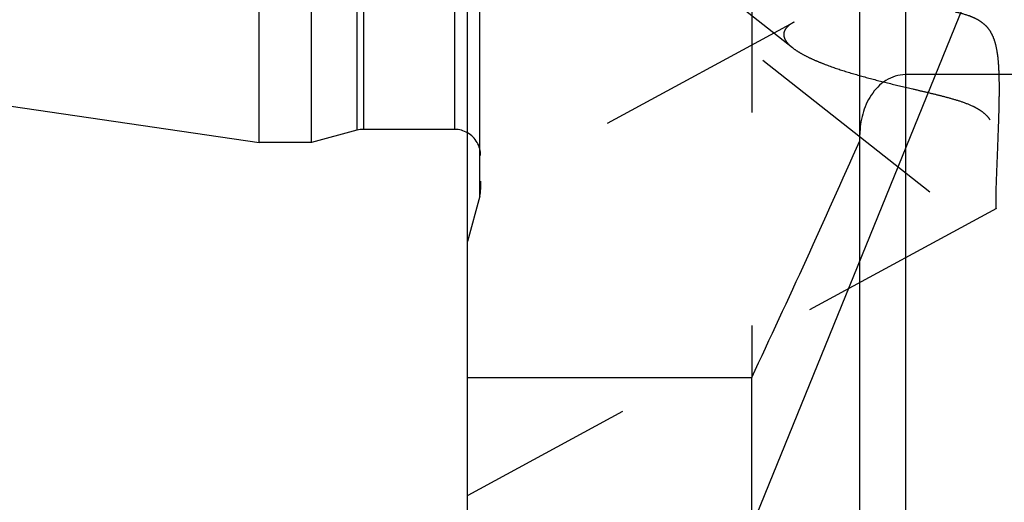
# Model space of a CAD drawing. Units: millimetres. Extents: x 0 to 594, y 0 to 420.
# Drawn here: x 287 to 302, y 201 to 209 of the extents above; entities that cross this region are included whole.
import ezdxf
from ezdxf.enums import TextEntityAlignment as Align

# ---------------------------------------------------------------- set-up
doc = ezdxf.new("R2010")
doc.units = ezdxf.units.MM
doc.header["$LTSCALE"] = 32.67
doc.linetypes.add('HIDDEN', pattern=[0.2, 0.1, -0.1])
doc.layers.get('0').update_dxf_attribs({"linetype": 'CONTINUOUS'})
for name, color, linetype in [('30526387_CL', 7, 'CONTINUOUS'), ('30526387_HL', 7, 'CONTINUOUS'), ('388878-000-00-ED1_CL', 7, 'CONTINUOUS')]:
    doc.layers.add(name, color=color, linetype=linetype)
doc.styles.get("Standard").update_dxf_attribs({"font": 'TXT.SHX', "width": 0.7})
doc.dimstyles.new('DIMSTYLE_2', dxfattribs={"dimtxt": 3.5, "dimasz": 3.5, "dimexe": 0.18, "dimexo": 0.0625, "dimgap": 0.09, "dimtad": 1, "dimdec": 3, "dimdsep": 46, "dimtxsty": 'STANDARD', "dimblk": '_FILLED', "dimblk1": '_FILLED', "dimblk2": '_FILLED', "dimcen": 0.09, "dimclrt": 2, "dimadec": 0, "dimazin": 0, "dimtp": 0.1, "dimtm": 0.1, "dimtfac": 1, "dimtdec": 3, "dimtofl": 0, "dimtmove": 0, "dimatfit": 3, "dimldrblk": '_FILLED', "dimfxl": 1, "dimtolj": 1, "dimarcsym": 0})
doc.dimstyles.get("Standard").update_dxf_attribs({"dimtxt": 3.5, "dimasz": 3.5, "dimexe": 0.18, "dimexo": 0.0625, "dimgap": 0.09, "dimtad": 1, "dimdec": 3, "dimdsep": 46, "dimtxsty": 'STANDARD', "dimblk": '_FILLED', "dimblk1": '_FILLED', "dimblk2": '_FILLED', "dimcen": 0.09, "dimclrt": 2, "dimadec": 0, "dimazin": 0, "dimtol": 1, "dimtp": 0.005, "dimtm": 0.005, "dimtfac": 1, "dimtdec": 3, "dimtofl": 0, "dimtmove": 0, "dimatfit": 3, "dimldrblk": '_FILLED', "dimfxl": 1, "dimtolj": 1, "dimarcsym": 0})

# ---------------------------------------------------------------- blocks, each defined once
blk = doc.blocks.new('_FILLED')
at = {"color": 0, "linetype": 'BYBLOCK'}
blk.add_solid([(0, 0), (-1, 0.125), (-1, -0.125)], dxfattribs=at)
blk = doc.blocks.new('*D1')
at = {"color": 3, "linetype": 'CONTINUOUS'}
for p, q in [((309.695, 228.89), (309.695, 157.39)), ((319.695, 228.802), (319.695, 157.39)), ((314.695, 158.89), (277.342, 158.89)), ((309.695, 158.89), (314.695, 158.89)), ((319.695, 158.89), (314.695, 158.89))]:
    blk.add_line(p, q, dxfattribs=at)
at = {"color": 3, "linetype": 'CONTINUOUS', "xscale": 3.5, "yscale": 3.5, "zscale": 3.5, "rotation": 180}
blk.add_blockref('_FILLED', (309.695, 158.89), dxfattribs=at)
at = {"color": 3, "linetype": 'CONTINUOUS', "xscale": 3.5, "yscale": 3.5, "zscale": 3.5}
blk.add_blockref('_FILLED', (319.695, 158.89), dxfattribs=at)
at = {"color": 2, "linetype": 'CONTINUOUS'}
for s, width, p in [('10', 0.678571, (308.259, 159.765)), ('VERSTELLWEG', 0.80303, (308.259, 153.64))]:
    blk.add_text(s, height=3.5, dxfattribs=dict(at, width=width)).set_placement(p, align=Align.RIGHT)

msp = doc.modelspace()

# ---------------------------------------------------------------- linework, layer by layer
at = {"layer": '30526387_CL', "color": 7, "linetype": 'CONTINUOUS'}
for p, q in [((293.3951, 197.1146), (293.3951, 260.6646)), ((290.1951, 206.6646), (290.1951, 251.1146)), ((290.9951, 206.6646), (290.9951, 251.1146)), ((222.8219, 216.4896), (290.1951, 206.6646)), ((302.4701, 207.7055), (300.1201, 207.7055)), ((291.6906, 206.851), (290.9951, 206.6646)), ((293.1951, 206.8646), (291.7941, 206.8646)), ((299.4201, 199.992), (299.4201, 206.7846)), ((290.9951, 206.6646), (290.1951, 206.6646)), ((293.3951, 203.0555), (297.7588, 203.0555)), ((297.7588, 197.1146), (297.7588, 203.0555))]:
    msp.add_line(p, q, dxfattribs=at)
at = {"layer": '30526387_CL', "color": 9, "linetype": 'CONTINUOUS'}
for p, q in [((293.5814, 205.8396), (293.5814, 251.9396)), ((291.6906, 250.9282), (291.6906, 206.851)), ((291.7941, 250.9146), (291.7941, 206.8646)), ((293.1951, 250.9146), (293.1951, 206.8646)), ((300.1201, 220.8396), (300.1201, 200.7646))]:
    msp.add_line(p, q, dxfattribs=at)
at = {"layer": '30526387_CL', "color": 7, "linetype": 'CONTINUOUS'}
for centre, radius, start, end in [((291.7941, 206.4646), 0.4, 90, 105), ((293.1951, 206.4646), 0.4, 60, 90), ((128.857, 282.4541), 186.6333, 334.822369, 336.049211)]:
    msp.add_arc(centre, radius, start, end, dxfattribs=at)
msp.add_open_spline([(300.1201, 207.7055), (300.067, 207.7055), (299.9602, 207.6891), (299.8145, 207.6202), (299.6903, 207.518), (299.5568, 207.3513), (299.4483, 207.104), (299.4201, 206.8908), (299.4201, 206.7846)], degree=3, knots=[0, 0, 0, 0, 0.1249373, 0.2499595, 0.3750813, 0.5002765, 0.7500162, 1, 1, 1, 1], dxfattribs=at)
at = {"layer": '30526387_HL', "color": 6, "linetype": 'HIDDEN'}
for p, q in [((293.5951, 251.8106), (293.5951, 205.9442)), ((298.385, 208.1194), (278.8056, 223.5578)), ((305.6262, 201.8558), (293.5993, 211.339)), ((297.7588, 210.3896), (297.7588, 203.0555)), ((299.4201, 206.7846), (299.4201, 210.3896)), ((298.4084, 208.5132), (293.3945, 205.793)), ((293.5951, 205.9431), (293.5951, 205.9442)), ((293.5814, 205.8396), (293.3951, 205.1441)), ((301.5188, 205.6499), (293.3956, 201.2428)), ((305.8955, 202.1974), (301.5167, 205.6501))]:
    msp.add_line(p, q, dxfattribs=at)
for centre, start, end in [((293.1951, 206.4646), 0, 60), ((293.1951, 205.9431), 345, 360)]:
    msp.add_arc(centre, 0.4, start, end, dxfattribs=at)
for points, knots in [([(301.5112, 205.751), (301.5112, 205.7792), (301.512, 205.8432), (301.5159, 205.9996), (301.5246, 206.2414), (301.5382, 206.5752), (301.5502, 206.884), (301.5583, 207.1482), (301.5626, 207.3542), (301.5636, 207.563), (301.5588, 207.7731), (301.5462, 207.948), (301.5259, 208.0865), (301.5034, 208.1884), (301.4702, 208.287), (301.4223, 208.379), (301.3571, 208.4595), (301.2765, 208.5243), (301.1861, 208.5741), (301.0584, 208.6247), (300.8918, 208.6671), (300.6892, 208.6998), (300.4862, 208.7212), (300.2842, 208.7345), (300.0191, 208.7437), (299.6954, 208.7418), (299.3214, 208.7204), (299.0248, 208.6856), (298.8047, 208.6452), (298.6565, 208.6096), (298.5245, 208.5676), (298.4442, 208.5326), (298.4082, 208.5131)], [0, 0, 0, 0, 0.0145922, 0.0332425, 0.0811614, 0.1401483, 0.206548, 0.2415355, 0.2772717, 0.3134721, 0.3498839, 0.3862752, 0.4044003, 0.4224422, 0.4403805, 0.4582125, 0.475974, 0.4937283, 0.5115123, 0.5293211, 0.5649209, 0.6004285, 0.6357414, 0.670778, 0.7054586, 0.7733828, 0.838611, 0.899769, 0.92819, 0.9546874, 0.9787967, 1, 1, 1, 1]), ([(298.4082, 208.5131), (298.3851, 208.5005), (298.3433, 208.4747), (298.2918, 208.4288), (298.2583, 208.3778), (298.2504, 208.3401), (298.2504, 208.3222)], [0, 0, 0, 0, 0.3046657, 0.5670066, 0.793045, 1, 1, 1, 1]), ([(298.2504, 208.3222), (298.2504, 208.3053), (298.2573, 208.2692), (298.2852, 208.2178), (298.3284, 208.167), (298.3642, 208.1358), (298.3841, 208.1202)], [0, 0, 0, 0, 0.2028817, 0.4313184, 0.6960056, 1, 1, 1, 1]), ([(298.3841, 208.1202), (298.4146, 208.0961), (298.4834, 208.0497), (298.598, 207.9869), (298.7276, 207.9266), (298.9212, 207.8479), (299.1845, 207.7579), (299.5193, 207.6609), (299.8715, 207.571), (300.1731, 207.5001), (300.4185, 207.443), (300.6043, 207.3985), (300.7905, 207.3507), (300.9753, 207.296), (301.1258, 207.2388), (301.2391, 207.1792), (301.3173, 207.1255), (301.3849, 207.0616), (301.4388, 206.9886), (301.4787, 206.9103), (301.516, 206.8049), (301.5425, 206.6732), (301.5575, 206.5199), (301.563, 206.3752), (301.5632, 206.2403), (301.5601, 206.1161), (301.5551, 206.0039), (301.549, 205.905), (301.5433, 205.8314), (301.5386, 205.7801), (301.5353, 205.7479), (301.5321, 205.7199), (301.529, 205.6965), (301.5262, 205.6777), (301.5238, 205.6651), (301.5219, 205.6576), (301.5207, 205.6537), (301.5196, 205.6512), (301.5188, 205.6499), (301.5183, 205.6496)], [0, 0, 0, 0, 0.0250417, 0.0532603, 0.0841082, 0.1170876, 0.1878598, 0.2631865, 0.3415518, 0.4219775, 0.4627491, 0.5038047, 0.5450835, 0.5865091, 0.6279195, 0.6485096, 0.6688659, 0.6888107, 0.7081929, 0.7269709, 0.7451867, 0.7801012, 0.8131574, 0.8442906, 0.8733375, 0.9000849, 0.9242863, 0.9456698, 0.9639437, 0.9718193, 0.9788024, 0.9848545, 0.9899381, 0.9940179, 0.9970621, 0.9981884, 0.9990488, 0.9996465, 1, 1, 1, 1]), ([(301.5172, 205.6497), (301.5165, 205.6503), (301.5155, 205.6532), (301.5144, 205.6586), (301.5135, 205.667), (301.5127, 205.6782), (301.512, 205.6924), (301.5114, 205.7169), (301.5112, 205.7368), (301.5112, 205.751)], [0, 0, 0, 0, 0.0285472, 0.0831576, 0.165432, 0.2758479, 0.4145748, 0.5816177, 1, 1, 1, 1])]:
    msp.add_open_spline(points, degree=3, knots=knots, dxfattribs=at)
msp.add_open_spline([(301.5183, 205.6496), (301.518, 205.6494), (301.5175, 205.6495), (301.5172, 205.6497)], degree=3, dxfattribs=at)

# ---------------------------------------------------------------- dimensions: what is measured, and where the dimension line sits
at = {"color": 3, "linetype": 'CONTINUOUS'}
dim = msp.add_linear_dim(base=(319.6951, 158.8896), p1=(309.6951, 228.8896), p2=(319.6951, 228.8015), text='<>\\PVERSTELLWEG', dimstyle='DIMSTYLE_2', dxfattribs=at)
dim.commit()
dim.dimension.update_dxf_attribs({"geometry": '*D1', "text_midpoint": (274.9668, 158.4521), "dimtype": 160})

# ---------------------------------------------------------------- leaders
at = {"layer": '388878-000-00-ED1_CL', "color": 3, "linetype": 'CONTINUOUS'}
msp.add_leader([(307.1951, 223.971), (287.1046, 174.5635)], dimstyle='STANDARD', override={"dimtad": 0, "dimldrblk": 'DOT'}, dxfattribs=at)

doc.saveas('drawing.dxf')
